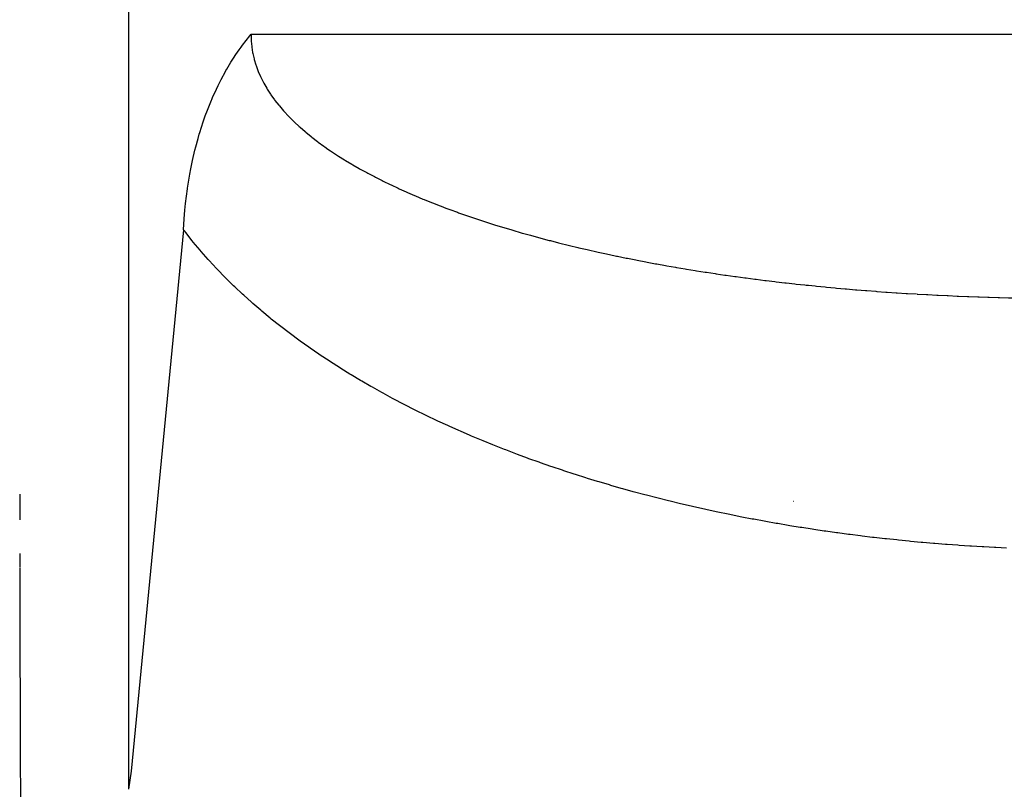
# Model space of a CAD drawing. Units: millimetres. Extents: x -342 to 573, y -371 to 371.
# Drawn here: x 30 to 37, y -26 to -20 of the extents above; entities that cross this region are included whole.
import ezdxf

# ---------------------------------------------------------------- set-up
doc = ezdxf.new("R2010")
doc.units = ezdxf.units.MM
doc.linetypes.add('DASHED', pattern=[9.652, 8.128, -1.524])
doc.layers.add('nevidi', color=4, linetype='DASHED')

msp = doc.modelspace()

# ---------------------------------------------------------------- linework, layer by layer
at = {"color": 2}
for p, q in [((35.4005, -24), (35.3993, -24)), ((29.6856, -24.3826), (29.6858, -24.4855))]:
    msp.add_line(p, q, dxfattribs=at)
for points in [[(30.895, -21.9935), (30.8999, -21.912), (30.9051, -21.8489), (30.91, -21.7997), (30.9235, -21.692), (30.9237, -21.6903), (30.9243, -21.686), (30.9409, -21.5842), (30.9484, -21.5444), (30.9614, -21.4815), (30.9791, -21.4058), (30.985, -21.3824), (31.0018, -21.3205), (31.0114, -21.2875), (31.015, -21.2755), (31.0402, -21.1973), (31.0557, -21.1528), (31.071, -21.1117), (31.1009, -21.0373), (31.1035, -21.0312), (31.1093, -21.0177), (31.1374, -20.9556), (31.1506, -20.9282), (31.1724, -20.885), (31.205, -20.8248), (31.2082, -20.8191), (31.214, -20.809), (31.2448, -20.7575), (31.2645, -20.7264), (31.2818, -20.7), (31.3057, -20.6653), (31.3192, -20.6464), (31.3302, -20.6314), (31.3566, -20.5966), (31.3843, -20.5618), (31.3938, -20.5503), (31.394, -20.55)], [(30.895, -21.9935), (30.5072, -25.9903), (30.4875, -26.1237)], [(29.6851, -23.9452), (29.6852, -24.0549), (29.6853, -24.135)], [(29.6858, -24.4914), (29.686, -24.5999), (29.6862, -24.7081), (29.6864, -24.8162), (29.6866, -24.9239), (29.6868, -25.0314), (29.687, -25.1387), (29.6873, -25.2457), (29.6876, -25.3524), (29.6878, -25.4589), (29.6881, -25.5651), (29.6885, -25.671), (29.6888, -25.7766), (29.6892, -25.882), (29.6895, -25.9871), (29.6899, -26.0919), (29.6903, -26.1964)]]:
    msp.add_lwpolyline(points, dxfattribs=at)
at = {"layer": 'nevidi', "color": 7, "linetype": 'Continuous'}
for p, q in [((30.4875, -19.45), (30.4875, -26.1237)), ((31.394, -20.55), (80.4875, -20.55))]:
    msp.add_line(p, q, dxfattribs=at)
for points in [[(31.394, -20.55), (31.394, -20.5503), (31.3939, -20.5561), (31.3946, -20.5959), (31.3949, -20.6017), (31.3984, -20.6413), (31.3984, -20.6416), (31.3991, -20.6469), (31.4052, -20.6862), (31.4063, -20.6919), (31.4152, -20.731), (31.4166, -20.7366), (31.4281, -20.7754), (31.4299, -20.7809), (31.444, -20.8194), (31.4462, -20.8249), (31.4628, -20.8631), (31.4654, -20.8686), (31.4818, -20.9014), (31.4845, -20.9064), (31.4875, -20.912), (31.509, -20.9494), (31.5124, -20.9549), (31.5363, -20.9919), (31.54, -20.9973), (31.566, -21.0336), (31.5701, -21.0391), (31.5983, -21.0747), (31.6027, -21.0801), (31.6329, -21.1151), (31.6376, -21.1203), (31.6697, -21.1547), (31.6701, -21.1551), (31.6747, -21.1598), (31.7086, -21.1935), (31.7138, -21.1985), (31.7495, -21.2316), (31.7549, -21.2365), (31.7922, -21.2689), (31.798, -21.2738), (31.8369, -21.3056), (31.8428, -21.3102), (31.8832, -21.3415), (31.8895, -21.3462), (31.9314, -21.3768), (31.9377, -21.3813), (31.9612, -21.3977), (31.981, -21.4113), (31.9876, -21.4158), (32.0321, -21.4451), (32.0388, -21.4494), (32.0844, -21.478), (32.0914, -21.4823), (32.1379, -21.5102), (32.1449, -21.5142), (32.1924, -21.5415), (32.1995, -21.5455), (32.2479, -21.572), (32.2551, -21.5759), (32.3044, -21.6018), (32.3118, -21.6056), (32.3505, -21.6253), (32.3619, -21.631), (32.3694, -21.6347), (32.4203, -21.6594), (32.4279, -21.663), (32.4796, -21.6872), (32.4873, -21.6907), (32.5398, -21.7143), (32.5476, -21.7178), (32.6008, -21.7409), (32.6087, -21.7443), (32.6626, -21.7668), (32.6706, -21.7701), (32.7253, -21.7922), (32.7334, -21.7955), (32.7887, -21.817), (32.797, -21.8202), (32.8315, -21.8333), (32.853, -21.8413), (32.8613, -21.8444), (32.9178, -21.8649), (32.9262, -21.868), (32.9833, -21.8881), (32.9918, -21.891), (33.0494, -21.9106), (33.058, -21.9135), (33.116, -21.9326), (33.1247, -21.9354), (33.1831, -21.9541), (33.1918, -21.9568), (33.2506, -21.975), (33.2594, -21.9776), (33.3186, -21.9954), (33.3274, -21.9979), (33.387, -22.0152), (33.3958, -22.0177), (33.3976, -22.0182), (33.4557, -22.0346), (33.4646, -22.037), (33.5249, -22.0534), (33.5338, -22.0558), (33.5943, -22.0718), (33.6035, -22.0741), (33.6642, -22.0897), (33.6735, -22.092), (33.7346, -22.1071), (33.7436, -22.1093), (33.8052, -22.1241), (33.8144, -22.1263), (33.8761, -22.1406), (33.8853, -22.1427), (33.9473, -22.1567), (33.9566, -22.1588), (34.0189, -22.1724), (34.0281, -22.1743), (34.0395, -22.1768), (34.0906, -22.1875), (34.0999, -22.1895), (34.1627, -22.2024)], [(32.438, -23.2383), (32.3684, -23.2006), (32.3582, -23.195), (32.2891, -23.1564), (32.2789, -23.1506), (32.2105, -23.111), (32.2005, -23.1052), (32.1326, -23.0646), (32.1226, -23.0585), (32.0556, -23.0171), (32.0457, -23.0109), (31.9795, -22.9685), (31.9697, -22.9622), (31.9042, -22.9188), (31.8944, -22.9122), (31.8299, -22.8679), (31.8202, -22.8611), (31.7566, -22.8159), (31.747, -22.8089), (31.6843, -22.7627), (31.6748, -22.7556), (31.6131, -22.7083), (31.6038, -22.701), (31.5429, -22.6525), (31.5339, -22.6452), (31.4738, -22.5954), (31.465, -22.588), (31.4058, -22.537), (31.3971, -22.5293), (31.339, -22.477), (31.3304, -22.4691), (31.2732, -22.4154), (31.2649, -22.4074), (31.2088, -22.3524), (31.2006, -22.3441), (31.1459, -22.2878), (31.1379, -22.2794), (31.0845, -22.2217), (31.0767, -22.2131), (31.0248, -22.1541), (31.0172, -22.1453), (30.9669, -22.085), (30.9596, -22.076), (30.9109, -22.0143), (30.9038, -22.0051), (30.895, -21.9935)], [(34.1627, -22.2024), (34.172, -22.2042), (34.2351, -22.2167), (34.2444, -22.2186), (34.3076, -22.2307), (34.3169, -22.2325), (34.3802, -22.2442), (34.3896, -22.2459), (34.4531, -22.2574), (34.4626, -22.259), (34.5261, -22.2701), (34.5356, -22.2717), (34.5991, -22.2824), (34.6086, -22.284), (34.6724, -22.2943), (34.6818, -22.2958), (34.7456, -22.3058), (34.747, -22.3061), (34.7552, -22.3073), (34.819, -22.317), (34.8284, -22.3184), (34.8924, -22.3278), (34.9021, -22.3291), (34.9659, -22.3381), (34.9756, -22.3395), (35.0396, -22.3482), (35.049, -22.3495), (35.1133, -22.3579), (35.1228, -22.3591), (35.1871, -22.3672), (35.1966, -22.3684), (35.261, -22.3762), (35.2705, -22.3773), (35.3349, -22.3848), (35.3447, -22.3859), (35.409, -22.3931), (35.4186, -22.3941), (35.4833, -22.4011), (35.4929, -22.4021), (35.5087, -22.4037), (35.5577, -22.4087), (35.5672, -22.4097), (35.632, -22.416), (35.6417, -22.417), (35.7064, -22.423), (35.7161, -22.4239), (35.781, -22.4297), (35.7906, -22.4305), (35.8557, -22.436), (35.8653, -22.4368), (35.9305, -22.4421), (35.9402, -22.4429), (36.0054, -22.4478), (36.015, -22.4485), (36.0804, -22.4533), (36.09, -22.4539), (36.1554, -22.4584), (36.165, -22.459), (36.2305, -22.4632), (36.2402, -22.4638), (36.3057, -22.4677)], [(36.312, -22.4681), (36.3155, -22.4683), (36.3811, -22.4719), (36.3908, -22.4724), (36.4564, -22.4758), (36.4661, -22.4763), (36.5319, -22.4794), (36.5416, -22.4799), (36.6074, -22.4828), (36.6172, -22.4832), (36.683, -22.4858), (36.6928, -22.4861), (36.7586, -22.4885), (36.7684, -22.4888), (36.8345, -22.4909), (36.8442, -22.4912), (36.9104, -22.4931), (36.9202, -22.4934), (36.9864, -22.495), (36.9962, -22.4952), (37.0624, -22.4965), (37.0722, -22.4967), (37.1386, -22.4978), (37.1419, -22.4978)], [(36.9722, -24.3431), (36.8934, -24.3394), (36.8818, -24.3388), (36.8031, -24.3346), (36.7915, -24.3339), (36.7129, -24.3292), (36.7013, -24.3285), (36.6228, -24.3233), (36.6112, -24.3225), (36.5328, -24.3168), (36.5212, -24.3159), (36.4429, -24.3097), (36.4311, -24.3087), (36.3531, -24.302), (36.3413, -24.3009), (36.2633, -24.2937), (36.2515, -24.2925), (36.1736, -24.2848), (36.1618, -24.2836), (36.084, -24.2754), (36.0725, -24.2741), (35.9945, -24.2653), (35.9829, -24.264), (35.9051, -24.2547), (35.8934, -24.2532), (35.8158, -24.2434), (35.8042, -24.2419), (35.7266, -24.2315), (35.7151, -24.23), (35.6375, -24.2191), (35.626, -24.2174), (35.5484, -24.206), (35.537, -24.2042), (35.4595, -24.1923), (35.4481, -24.1904), (35.3707, -24.1779), (35.3593, -24.176), (35.282, -24.1629), (35.2706, -24.161), (35.1934, -24.1473), (35.182, -24.1453), (35.1049, -24.131), (35.0935, -24.1289), (35.0165, -24.1141), (35.0051, -24.1119), (34.9281, -24.0965), (34.9167, -24.0941), (34.8399, -24.0782), (34.8285, -24.0757), (34.7518, -24.0592), (34.7404, -24.0567), (34.6638, -24.0394), (34.6524, -24.0369), (34.5758, -24.019), (34.5645, -24.0163), (34.488, -23.9979), (34.4767, -23.9951), (34.4003, -23.976), (34.389, -23.9731), (34.3127, -23.9533), (34.3014, -23.9503), (34.2252, -23.9299), (34.2139, -23.9269), (34.1378, -23.9057), (34.1265, -23.9026), (34.0505, -23.8808), (34.0393, -23.8775), (33.9634, -23.855), (33.9522, -23.8516), (33.8764, -23.8285), (33.8652, -23.825), (33.7896, -23.8011), (33.7786, -23.7975), (33.7031, -23.7729), (33.6919, -23.7692), (33.6168, -23.7439), (33.6057, -23.74), (33.5308, -23.714), (33.5197, -23.7101), (33.445, -23.6833), (33.434, -23.6793), (33.3597, -23.6517), (33.3487, -23.6476), (33.2747, -23.6193), (33.2638, -23.6151), (33.1902, -23.586), (33.1793, -23.5817), (33.106, -23.5519), (33.0952, -23.5474), (33.0222, -23.5168), (33.0115, -23.5122), (32.9389, -23.4808), (32.9282, -23.476), (32.856, -23.4438), (32.8453, -23.4389), (32.7735, -23.4058), (32.7629, -23.4008), (32.6915, -23.3669), (32.6809, -23.3618), (32.6099, -23.3269), (32.5995, -23.3217), (32.5289, -23.2859), (32.5185, -23.2805), (32.4484, -23.2438), (32.438, -23.2383)]]:
    msp.add_lwpolyline(points, dxfattribs=at)

doc.saveas('drawing.dxf')
